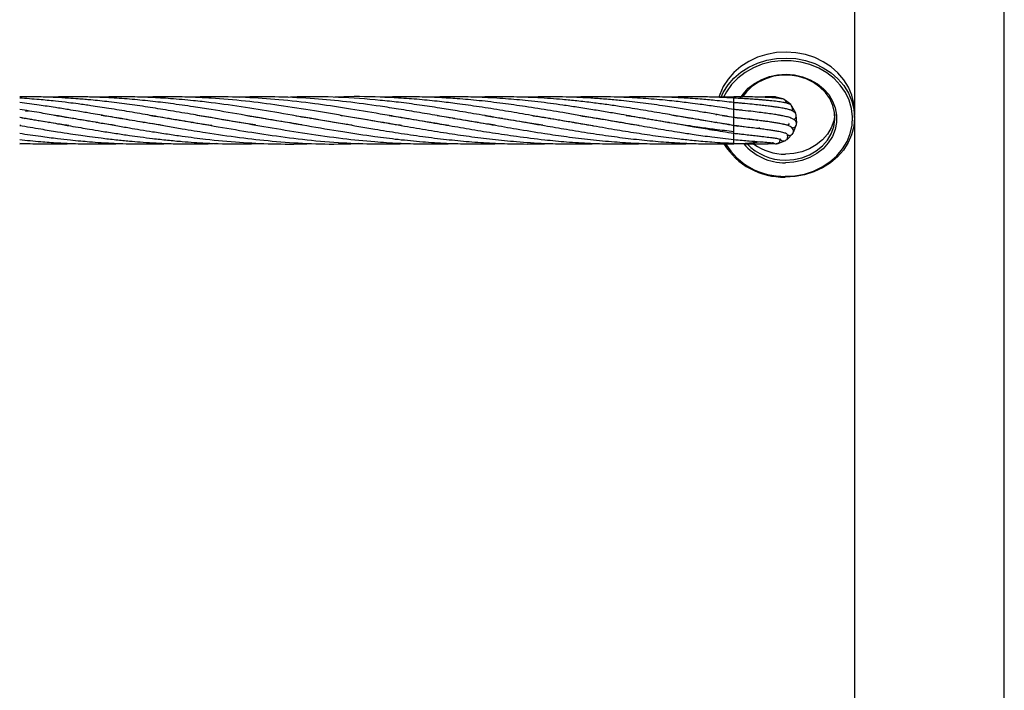
# Model space of a CAD drawing. Units: millimetres. Extents: x 89 to 263, y 87 to 230.
# Drawn here: x 179 to 182, y 106 to 107 of the extents above; entities that cross this region are included whole.
import ezdxf

# ---------------------------------------------------------------- set-up
doc = ezdxf.new("R2010")
doc.units = ezdxf.units.MM

msp = doc.modelspace()

# ---------------------------------------------------------------- linework, layer by layer
at = {"color": 7, "linetype": 'Continuous', "lineweight": 25}
for p, q in [((181.8233, 98.4757), (181.8233, 110.9295)), ((181.4423, 109.298), (181.4423, 106.9846)), ((181.1355, 107.0314), (181.0899, 107.0304)), ((181.1355, 107.0259), (181.1355, 107.0282)), ((181.2599, 107.0263), (181.2399, 107.0313)), ((181.1355, 107.0168), (181.1355, 107.0259)), ((181.1355, 107.0146), (181.1355, 107.0168)), ((181.1355, 106.9993), (181.1355, 107.0146)), ((181.2628, 107.0244), (181.2599, 107.0263)), ((181.2801, 107.0116), (181.2665, 107.0223)), ((181.2927, 106.9897), (181.2831, 107.008)), ((179.334, 106.9948), (179.3412, 106.9957)), ((181.0899, 106.9864), (181.0923, 106.9868)), ((181.1058, 106.984), (181.1355, 106.9794)), ((181.1355, 106.9971), (181.1355, 106.9994)), ((181.1355, 106.9794), (181.1355, 106.9971)), ((181.1355, 106.9788), (181.1355, 106.9793)), ((181.1355, 106.9766), (181.1355, 106.9788)), ((181.1449, 106.9774), (181.1471, 106.9781)), ((181.2952, 106.9654), (181.2937, 106.986)), ((181.4423, 106.9788), (181.4423, 106.9846)), ((181.4423, 106.9788), (181.4423, 104.6654)), ((179.3223, 106.9583), (179.3191, 106.9588)), ((179.3322, 106.9766), (179.334, 106.9769)), ((179.3358, 106.9766), (179.334, 106.9763)), ((179.3927, 106.9664), (179.3946, 106.9667)), ((179.3964, 106.9664), (179.3946, 106.9661)), ((179.4531, 106.9766), (179.4551, 106.9769)), ((179.4571, 106.9766), (179.4551, 106.9763)), ((179.5138, 106.9664), (179.5156, 106.9667)), ((179.5175, 106.9664), (179.5157, 106.9661)), ((179.5743, 106.9766), (179.5762, 106.9769)), ((179.5781, 106.9766), (179.5762, 106.9763)), ((179.6349, 106.9664), (179.6367, 106.9667)), ((179.6386, 106.9664), (179.6367, 106.9661)), ((179.6952, 106.9766), (179.6972, 106.9769)), ((179.6992, 106.9766), (179.6972, 106.9763)), ((179.7559, 106.9664), (179.7579, 106.9667)), ((179.7599, 106.9664), (179.7579, 106.9661)), ((179.8772, 106.9664), (179.879, 106.9667)), ((179.8802, 106.9665), (179.8783, 106.9662)), ((180.0588, 106.9766), (180.0606, 106.9769)), ((180.0622, 106.9766), (180.0604, 106.9763)), ((180.2403, 106.9664), (180.2423, 106.9667)), ((180.2441, 106.9664), (180.2422, 106.9661)), ((180.3011, 106.9766), (180.3028, 106.9769)), ((180.3615, 106.9664), (180.3633, 106.9667)), ((180.3651, 106.9664), (180.3633, 106.9661)), ((180.4221, 106.9766), (180.4239, 106.9769)), ((180.4256, 106.9766), (180.4238, 106.9763)), ((180.4825, 106.9664), (180.4844, 106.9667)), ((180.4864, 106.9664), (180.4844, 106.9661)), ((180.5432, 106.9766), (180.5449, 106.9769)), ((180.5467, 106.9766), (180.5449, 106.9763)), ((180.6036, 106.9664), (180.6056, 106.9667)), ((180.6074, 106.9664), (180.6054, 106.9661)), ((180.6642, 106.9766), (180.6661, 106.9769)), ((180.6679, 106.9766), (180.6661, 106.9763)), ((180.7247, 106.9664), (180.7266, 106.9667)), ((180.7285, 106.9664), (180.7266, 106.9661)), ((180.7853, 106.9766), (180.7872, 106.9769)), ((180.7889, 106.9766), (180.7871, 106.9763)), ((180.8458, 106.9664), (180.8477, 106.9667)), ((180.8494, 106.9664), (180.8475, 106.9661)), ((180.9062, 106.9766), (180.9082, 106.9769)), ((180.9101, 106.9766), (180.9081, 106.9763)), ((180.9667, 106.9664), (180.9687, 106.9667)), ((180.9707, 106.9664), (180.9687, 106.9661)), ((181.0274, 106.9766), (181.0294, 106.9769)), ((181.0314, 106.9766), (181.0294, 106.9763)), ((181.0879, 106.9664), (181.0899, 106.9667)), ((181.0918, 106.9664), (181.0899, 106.9661)), ((181.1355, 106.9588), (181.1355, 106.9766)), ((181.1442, 106.9578), (181.1355, 106.9588)), ((181.1355, 106.9565), (181.1355, 106.9588)), ((181.1355, 106.9388), (181.1355, 106.9565)), ((181.1437, 106.9566), (181.1463, 106.9574)), ((181.1463, 106.9573), (181.1437, 106.9566)), ((181.1955, 106.9706), (181.1957, 106.9721)), ((181.2734, 106.9604), (181.2726, 106.9583)), ((181.2875, 106.9416), (181.2946, 106.961)), ((181.2946, 106.961), (181.2946, 106.9623)), ((181.2947, 106.9632), (181.2952, 106.9663)), ((181.1355, 106.9226), (181.1355, 106.9404)), ((181.2708, 106.923), (181.2852, 106.9378)), ((179.3191, 106.9121), (179.334, 106.9128)), ((181.1355, 106.9132), (181.1355, 106.9226)), ((181.223, 106.9128), (181.2436, 106.9121)), ((181.248, 106.9128), (181.2672, 106.9205)), ((181.2689, 106.9219), (181.2708, 106.923))]:
    msp.add_line(p, q, dxfattribs=at)
at = {"color": 8, "linetype": 'Continuous', "lineweight": 25}
for p, q in [((181.1355, 107.0292), (181.1355, 107.0314)), ((181.1355, 106.9121), (181.1355, 106.913))]:
    msp.add_line(p, q, dxfattribs=at)
at = {"color": 7, "linetype": 'Continuous', "lineweight": 25, "flags": 128}
for points in [[(181.4423, 106.9938), (181.4407, 107.0143), (181.4355, 107.0355), (181.427, 107.0558), (181.4151, 107.0749), (181.4003, 107.0923), (181.3828, 107.1077), (181.3629, 107.1207), (181.3411, 107.1312), (181.3177, 107.1389), (181.2934, 107.1437), (181.2685, 107.1453), (181.2436, 107.1439), (181.2191, 107.1395), (181.1957, 107.1321), (181.1737, 107.1218), (181.1536, 107.109), (181.1358, 107.0938), (181.1207, 107.0766), (181.1086, 107.0577), (181.0997, 107.0375), (181.0976, 107.0309)], [(181.2664, 106.8705), (181.2876, 106.872), (181.3081, 106.8765), (181.3275, 106.8839), (181.3451, 106.8941), (181.3606, 106.9067), (181.3733, 106.9214), (181.3829, 106.9377), (181.3893, 106.9553), (181.3921, 106.9735), (181.3914, 106.9918), (181.387, 107.0098), (181.3793, 107.0269), (181.3683, 107.0426), (181.3544, 107.0564), (181.338, 107.0681), (181.3195, 107.0771), (181.2996, 107.0834), (181.2787, 107.0866), (181.2575, 107.0867), (181.2366, 107.0837), (181.2166, 107.0777), (181.198, 107.0689), (181.1814, 107.0575), (181.1673, 107.0438), (181.1586, 107.0322)], [(181.2827, 107.005), (181.2819, 107.0088), (181.2801, 107.0116)], [(181.4423, 106.9788), (181.4423, 106.9778), (181.4403, 106.9562), (181.4349, 106.9351), (181.426, 106.9149), (181.4139, 106.896), (181.3988, 106.8788), (181.381, 106.8636), (181.3609, 106.8507), (181.3389, 106.8405), (181.3154, 106.8331), (181.291, 106.8286), (181.2661, 106.8272)], [(181.392, 106.9863), (181.3893, 106.9703), (181.3829, 106.9527), (181.3733, 106.9364), (181.3606, 106.9217), (181.3451, 106.9091), (181.3275, 106.8989), (181.3081, 106.8915), (181.2876, 106.887), (181.2664, 106.8855)], [(181.201, 106.9513), (181.1993, 106.9536), (181.1992, 106.9537)], [(181.2749, 106.9644), (181.2747, 106.9631), (181.275, 106.9605)], [(181.2841, 106.938), (181.2859, 106.9394), (181.2875, 106.9416)], [(181.2433, 106.9129), (181.2459, 106.9126), (181.248, 106.9128)]]:
    msp.add_lwpolyline(points, dxfattribs=at)
at = {"color": 8, "linetype": 'Continuous', "lineweight": 25, "flags": 128}
for points in [[(181.103, 107.031), (181.1086, 107.0427), (181.1207, 107.0616), (181.1358, 107.0788), (181.1536, 107.094), (181.1737, 107.1068), (181.1957, 107.1171), (181.2191, 107.1245), (181.2436, 107.1289), (181.2685, 107.1303), (181.2934, 107.1287), (181.3177, 107.1239), (181.3411, 107.1162), (181.3629, 107.1057), (181.3828, 107.0927), (181.4003, 107.0773), (181.4151, 107.0599), (181.427, 107.0408), (181.4355, 107.0205), (181.4407, 106.9993), (181.4423, 106.9788)], [(181.2661, 106.8291), (181.2909, 106.8305), (181.3152, 106.835), (181.3384, 106.8426), (181.3601, 106.853), (181.3799, 106.866), (181.3972, 106.8814), (181.4118, 106.8987), (181.4233, 106.9178), (181.4315, 106.9381), (181.4361, 106.9592), (181.4372, 106.9807), (181.4347, 107.0021), (181.4285, 107.0229), (181.419, 107.0427), (181.4062, 107.0611), (181.3905, 107.0778), (181.3721, 107.0922), (181.3515, 107.1042), (181.3291, 107.1134), (181.3054, 107.1198), (181.2808, 107.123), (181.256, 107.1232), (181.2314, 107.1202), (181.2076, 107.1142), (181.1851, 107.1052), (181.1643, 107.0934), (181.1457, 107.0792), (181.1297, 107.0628), (181.1166, 107.0445), (181.1095, 107.031)], [(181.1516, 107.0277), (181.1589, 107.0385), (181.1722, 107.0531), (181.1881, 107.0656), (181.2062, 107.0757), (181.2259, 107.083), (181.2468, 107.0875), (181.2682, 107.0889), (181.2896, 107.0872), (181.3103, 107.0825), (181.3299, 107.0749), (181.3478, 107.0647), (181.3635, 107.052), (181.3766, 107.0372), (181.3867, 107.0208), (181.3935, 107.0032), (181.3969, 106.9848), (181.3968, 106.9662), (181.3931, 106.9479), (181.386, 106.9304), (181.3756, 106.9141), (181.3623, 106.8995), (181.3464, 106.887), (181.3284, 106.8769), (181.3087, 106.8696), (181.2878, 106.8651), (181.2664, 106.8637), (181.2664, 106.8637)]]:
    msp.add_lwpolyline(points, dxfattribs=at)
at = {"color": 8, "linetype": 'Continuous', "lineweight": 25}
for centre, radius, start, end in [((181.2392, 107.0214), 0.01, 41.0617, 88.8281), ((181.2621, 107.0021), 0.1731, 211.4196, 271.3274), ((181.2646, 106.9998), 0.1361, 220.1895, 270.7663), ((181.2423, 106.922), 0.01, 222.9034, 277.885)]:
    msp.add_arc(centre, radius, start, end, dxfattribs=at)
at = {"color": 7, "linetype": 'Continuous', "lineweight": 25}
for centre, radius, start, end in [((181.2591, 107.0156), 0.01, 358.7865, 61.7019), ((181.275, 107.0022), 0.01, 322.9323, 19.8195), ((181.2841, 106.9834), 0.01, 287.8809, 19.8195), ((181.2847, 106.9627), 0.01, 250.5398, 359.9098), ((181.2769, 106.9434), 0.01, 231.869, 331.1999), ((181.2621, 107.0058), 0.1786, 211.8319, 271.2653), ((181.2648, 107.0022), 0.1317, 223.3763, 270.7011), ((181.2658, 107.021), 0.1355, 234.0462, 270.2621), ((181.2619, 106.929), 0.01, 215.0681, 302.1644)]:
    msp.add_arc(centre, radius, start, end, dxfattribs=at)
for points, knots in [([(179.9185, 106.9599), (179.9102, 106.9611), (179.8726, 106.9667), (179.8201, 106.976), (179.7565, 106.987), (179.705, 106.9957), (179.6509, 107.0045), (179.5986, 107.0121), (179.5482, 107.0186), (179.5104, 107.0226), (179.4844, 107.0249), (179.4654, 107.0265), (179.4402, 107.0282), (179.4071, 107.03), (179.3658, 107.0315), (179.3356, 107.0314), (179.3191, 107.0314)], [0, 0, 0, 0, 0.041456, 0.188209, 0.262977, 0.359611, 0.445972, 0.533696, 0.621295, 0.698364, 0.722931, 0.75152, 0.793497, 0.848678, 0.917509, 1, 1, 1, 1]), ([(179.8077, 106.9581), (179.8071, 106.9582), (179.7914, 106.9603), (179.7565, 106.9664), (179.705, 106.9748), (179.6509, 106.9843), (179.5986, 106.9933), (179.5482, 107.0016), (179.5104, 107.0073), (179.4844, 107.0111), (179.4654, 107.0137), (179.4402, 107.0169), (179.4071, 107.0207), (179.3658, 107.0249), (179.3356, 107.027), (179.3191, 107.0282)], [0, 0, 0, 0, 0.004172, 0.095876, 0.214404, 0.320321, 0.427948, 0.535455, 0.630012, 0.660146, 0.695228, 0.74673, 0.814418, 0.898837, 1, 1, 1, 1]), ([(180.0371, 106.9603), (180.0176, 106.9634), (179.9697, 106.9708), (179.8926, 106.9845), (179.8201, 106.9968), (179.7566, 107.0068), (179.705, 107.0141), (179.6509, 107.0207), (179.5987, 107.0257), (179.5483, 107.0292), (179.5105, 107.0307), (179.4845, 107.0313), (179.4655, 107.0315), (179.4403, 107.0315), (179.4158, 107.0312), (179.3997, 107.0305), (179.3946, 107.0303)], [0, 0, 0, 0, 0.091308, 0.223348, 0.360062, 0.42983, 0.519997, 0.600585, 0.682426, 0.764053, 0.835829, 0.858779, 0.885499, 0.924701, 0.976217, 1, 1, 1, 1]), ([(180.1649, 106.9592), (180.1599, 106.9599), (180.128, 106.9645), (180.0658, 106.9754), (179.9803, 106.9902), (179.8925, 107.0048), (179.8201, 107.015), (179.7566, 107.0223), (179.705, 107.0269), (179.6509, 107.0301), (179.5987, 107.0316), (179.5535, 107.0316), (179.5258, 107.0306), (179.5157, 107.0303)], [0, 0, 0, 0, 0.023203, 0.147383, 0.287439, 0.418057, 0.553148, 0.622211, 0.711459, 0.791229, 0.872233, 0.952912, 1, 1, 1, 1]), ([(180.2902, 106.9585), (180.2877, 106.9588), (180.2698, 106.9615), (180.223, 106.9692), (180.1518, 106.9814), (180.0658, 106.9963), (179.9804, 107.0098), (179.8925, 107.0211), (179.82, 107.0275), (179.7566, 107.0307), (179.705, 107.0317), (179.6637, 107.0315), (179.6416, 107.0305), (179.6367, 107.0302)], [0, 0, 0, 0, 0.01117, 0.082529, 0.214593, 0.338075, 0.477414, 0.607173, 0.74129, 0.809923, 0.898606, 0.977873, 1, 1, 1, 1]), ([(180.4103, 106.9586), (180.4027, 106.9598), (180.3779, 106.9636), (180.3354, 106.9706), (180.285, 106.9793), (180.2231, 106.99), (180.1519, 107.002), (180.0659, 107.0147), (179.9804, 107.0245), (179.8926, 107.0306), (179.8201, 107.0317), (179.7749, 107.0312), (179.7589, 107.0304), (179.7579, 107.0304)], [0, 0, 0, 0, 0.035117, 0.113886, 0.195423, 0.266778, 0.398898, 0.522659, 0.662175, 0.79216, 0.926535, 0.995278, 1, 1, 1, 1]), ([(180.5287, 106.9591), (180.515, 106.9612), (180.4828, 106.9662), (180.4356, 106.9742), (180.3851, 106.983), (180.3354, 106.9915), (180.285, 107), (180.2231, 107.0095), (180.1519, 107.0191), (180.0659, 107.0275), (179.9806, 107.0315), (179.917, 107.0322), (179.8837, 107.0304), (179.8788, 107.0301)], [0, 0, 0, 0, 0.063284, 0.148891, 0.217497, 0.296508, 0.378453, 0.449968, 0.582442, 0.706751, 0.846598, 0.977151, 1, 1, 1, 1]), ([(180.6495, 106.9591), (180.6346, 106.9614), (180.6007, 106.9667), (180.5468, 106.9759), (180.4891, 106.986), (180.4356, 106.995), (180.3851, 107.0033), (180.3353, 107.0107), (180.285, 107.0174), (180.2163, 107.0249), (180.1302, 107.0308), (180.0521, 107.0328), (180.0094, 107.0303), (180.0018, 107.0299)], [0, 0, 0, 0, 0.069098, 0.156977, 0.249979, 0.336027, 0.404839, 0.484009, 0.566266, 0.637969, 0.802266, 0.964437, 1, 1, 1, 1]), ([(180.7773, 106.958), (180.7771, 106.958), (180.7635, 106.96), (180.7378, 106.9642), (180.7021, 106.9701), (180.6582, 106.9776), (180.6074, 106.9864), (180.5467, 106.9968), (180.4891, 107.006), (180.4355, 107.0136), (180.385, 107.0198), (180.3353, 107.0248), (180.285, 107.0286), (180.2163, 107.0316), (180.1623, 107.0328), (180.124, 107.0303), (180.121, 107.0302)], [0, 0, 0, 0, 0.000895, 0.062068, 0.117561, 0.164283, 0.262938, 0.349705, 0.441488, 0.526475, 0.59439, 0.672464, 0.753607, 0.824419, 0.986598, 1, 1, 1, 1]), ([(180.8944, 106.9587), (180.8793, 106.961), (180.8522, 106.9652), (180.813, 106.9718), (180.7754, 106.9783), (180.7378, 106.9848), (180.702, 106.9909), (180.6581, 106.9984), (180.6073, 107.0064), (180.5467, 107.015), (180.4891, 107.0218), (180.4355, 107.0265), (180.385, 107.0297), (180.3354, 107.0314), (180.287, 107.0317), (180.2557, 107.0308), (180.2422, 107.0303)], [0, 0, 0, 0, 0.0691, 0.124664, 0.18049, 0.241993, 0.297814, 0.344844, 0.44414, 0.53146, 0.623795, 0.709198, 0.777551, 0.856129, 0.937667, 1, 1, 1, 1]), ([(181.1355, 106.9426), (181.1195, 106.9445), (181.091, 106.9477), (181.0539, 106.9528), (181.0263, 106.9569), (181.0041, 106.9604), (180.983, 106.9637), (180.9497, 106.9692), (180.9049, 106.9768), (180.8555, 106.9854), (180.8128, 106.9927), (180.7753, 106.9989), (180.7377, 107.0049), (180.702, 107.0101), (180.6581, 107.0162), (180.6072, 107.0221), (180.5466, 107.0274), (180.489, 107.0306), (180.4356, 107.0317), (180.3942, 107.0315), (180.3713, 107.0305), (180.3633, 107.0302)], [0, 0, 0, 0, 0.062363, 0.110545, 0.144277, 0.169646, 0.196944, 0.226206, 0.298852, 0.371108, 0.417909, 0.464876, 0.516756, 0.563877, 0.603611, 0.687494, 0.761243, 0.839212, 0.911153, 0.968909, 1, 1, 1, 1]), ([(181.1355, 106.9588), (181.1195, 106.9613), (181.091, 106.9658), (181.0539, 106.972), (181.0262, 106.9768), (181.004, 106.9806), (180.9829, 106.9843), (180.9496, 106.99), (180.9047, 106.9976), (180.8553, 107.0055), (180.8126, 107.0116), (180.7751, 107.0166), (180.7376, 107.0209), (180.7019, 107.0244), (180.658, 107.028), (180.6072, 107.0307), (180.5465, 107.0317), (180.5065, 107.0315), (180.4854, 107.0304), (180.4844, 107.0304)], [0, 0, 0, 0, 0.073996, 0.131159, 0.171163, 0.201271, 0.233674, 0.268402, 0.354714, 0.440613, 0.495991, 0.551524, 0.612996, 0.668848, 0.715987, 0.815494, 0.90295, 0.995421, 1, 1, 1, 1]), ([(181.1355, 106.9788), (181.1194, 106.9816), (181.091, 106.9866), (181.0538, 106.9929), (181.0262, 106.9975), (181.0039, 107.0011), (180.9828, 107.0044), (180.9495, 107.0094), (180.9046, 107.0156), (180.8552, 107.0213), (180.8125, 107.0253), (180.7751, 107.0281), (180.7376, 107.0301), (180.7019, 107.0312), (180.6583, 107.0318), (180.6267, 107.0309), (180.6054, 107.0304)], [0, 0, 0, 0, 0.0909179, 0.1611509, 0.2102908, 0.2473011, 0.2871371, 0.3298268, 0.4359051, 0.5414369, 0.609422, 0.6776131, 0.7531097, 0.8216719, 0.8795876, 1, 1, 1, 1]), ([(181.1355, 106.9994), (181.1194, 107.0019), (181.091, 107.0064), (181.0538, 107.0117), (181.0261, 107.0154), (181.0039, 107.0181), (180.9827, 107.0205), (180.9494, 107.024), (180.9046, 107.0277), (180.8553, 107.0303), (180.8125, 107.0314), (180.775, 107.0316), (180.7464, 107.0312), (180.7298, 107.0305), (180.7266, 107.0303)], [0, 0, 0, 0, 0.117853, 0.208902, 0.272604, 0.320608, 0.37228, 0.427649, 0.565026, 0.701506, 0.789757, 0.878389, 0.976315, 1, 1, 1, 1]), ([(181.1355, 107.0168), (181.1194, 107.0187), (181.0909, 107.022), (181.0538, 107.0254), (181.0261, 107.0275), (181.0038, 107.0288), (180.9827, 107.0299), (180.9494, 107.0312), (180.9047, 107.0317), (180.8671, 107.0313), (180.8482, 107.0304), (180.8478, 107.0304)], [0, 0, 0, 0, 0.167429, 0.296808, 0.387344, 0.455586, 0.529045, 0.607758, 0.80265, 0.99594, 1, 1, 1, 1]), ([(181.1355, 107.0282), (181.1194, 107.029), (181.0909, 107.0306), (181.0538, 107.0314), (181.0261, 107.0315), (181.0038, 107.0313), (180.9854, 107.031), (180.9736, 107.0305), (180.9687, 107.0304)], [0, 0, 0, 0, 0.288854, 0.512129, 0.668426, 0.786229, 0.913036, 1, 1, 1, 1]), ([(181.2639, 107.0244), (181.2625, 107.0249), (181.2597, 107.0261), (181.2514, 107.0275), (181.2396, 107.0288), (181.2241, 107.0298), (181.2052, 107.0306), (181.1834, 107.0312), (181.1596, 107.0315), (181.1436, 107.0315), (181.1355, 107.0314)], [0, 0, 0, 0, 0.110161, 0.225958, 0.346713, 0.47166, 0.600165, 0.731546, 0.865138, 1, 1, 1, 1]), ([(181.2831, 107.008), (181.2823, 107.0089), (181.2809, 107.0105), (181.277, 107.0128), (181.2712, 107.0151), (181.2627, 107.017), (181.2501, 107.0191), (181.2355, 107.0208), (181.2219, 107.0222), (181.2119, 107.0231), (181.2022, 107.0239), (181.1908, 107.0248), (181.176, 107.0258), (181.157, 107.027), (181.143, 107.0278), (181.1355, 107.0282)], [0, 0, 0, 0, 0.060109, 0.103272, 0.171452, 0.26814, 0.378642, 0.500842, 0.570175, 0.623498, 0.670786, 0.726096, 0.800117, 0.891848, 1, 1, 1, 1]), ([(181.2399, 107.0313), (181.2379, 107.0314), (181.2342, 107.0316), (181.2221, 107.0313), (181.2115, 107.031), (181.2043, 107.0307), (181.2029, 107.0307)], [0, 0, 0, 0, 0.339644, 0.649316, 0.930699, 1, 1, 1, 1]), ([(179.6822, 106.9589), (179.6719, 106.9605), (179.644, 106.9647), (179.5987, 106.9724), (179.5482, 106.9811), (179.5104, 106.9876), (179.4844, 106.9921), (179.4654, 106.9953), (179.4402, 106.9994), (179.4071, 107.0047), (179.3658, 107.0108), (179.3356, 107.0147), (179.3191, 107.0168)], [0, 0, 0, 0, 0.085275, 0.230142, 0.37477, 0.501846, 0.542442, 0.589761, 0.659154, 0.750292, 0.863905, 1, 1, 1, 1]), ([(181.2937, 106.986), (181.2935, 106.9868), (181.293, 106.9882), (181.2913, 106.9905), (181.2884, 106.9933), (181.2828, 106.9966), (181.2754, 106.9991), (181.2697, 107.0005), (181.2641, 107.0017), (181.2577, 107.0029), (181.2501, 107.0042), (181.2408, 107.0056), (181.2291, 107.0072), (181.2155, 107.0088), (181.1996, 107.0106), (181.1804, 107.0126), (181.1622, 107.0144), (181.1465, 107.0158), (181.1392, 107.0165), (181.1355, 107.0168)], [0, 0, 0, 0, 0.039688, 0.068895, 0.116772, 0.188397, 0.25769, 0.303519, 0.349072, 0.395806, 0.444788, 0.503705, 0.567268, 0.642095, 0.713236, 0.796988, 0.905014, 0.951433, 1, 1, 1, 1]), ([(179.5617, 106.9588), (179.5565, 106.9596), (179.536, 106.9626), (179.5105, 106.9669), (179.4845, 106.9713), (179.4655, 106.9745), (179.4403, 106.9788), (179.4071, 106.9846), (179.3658, 106.9917), (179.3356, 106.9967), (179.3191, 106.9994)], [0, 0, 0, 0, 0.0641698, 0.2539904, 0.3148301, 0.3858439, 0.4898533, 0.6263417, 0.7963911, 1, 1, 1, 1]), ([(179.3191, 106.9794), (179.337, 106.9764), (179.3691, 106.9712), (179.4121, 106.9637), (179.446, 106.9578), (179.4729, 106.9532), (179.4991, 106.9488), (179.529, 106.9438), (179.5631, 106.9385), (179.5961, 106.9335), (179.6272, 106.9292), (179.6594, 106.9252), (179.695, 106.9212), (179.7301, 106.9179), (179.7624, 106.9154), (179.811, 106.9125), (179.8698, 106.9107), (179.919, 106.9123), (179.9393, 106.913)], [0, 0, 0, 0, 0.086308, 0.155484, 0.208006, 0.250176, 0.285816, 0.334488, 0.394881, 0.450607, 0.494514, 0.545238, 0.60628, 0.666546, 0.71537, 0.762268, 0.901709, 1, 1, 1, 1]), ([(179.4442, 106.9581), (179.4438, 106.9582), (179.4323, 106.9599), (179.4071, 106.964), (179.3658, 106.9708), (179.3356, 106.976), (179.3191, 106.9788)], [0, 0, 0, 0, 0.010525, 0.275361, 0.605198, 1, 1, 1, 1]), ([(179.4075, 106.9845), (179.4102, 106.9841), (179.4238, 106.9821), (179.446, 106.9784), (179.4729, 106.974), (179.4991, 106.9696), (179.529, 106.9644), (179.563, 106.9586), (179.5961, 106.9528), (179.6272, 106.9476), (179.6594, 106.9424), (179.695, 106.9368), (179.7302, 106.9317), (179.7624, 106.9274), (179.8111, 106.9215), (179.8771, 106.9152), (179.9631, 106.9114), (180.0238, 106.9107), (180.057, 106.9126), (180.0606, 106.9128)], [0, 0, 0, 0, 0.012301, 0.062164, 0.102196, 0.136019, 0.182219, 0.239577, 0.292485, 0.334146, 0.382322, 0.440337, 0.497605, 0.544008, 0.588552, 0.720902, 0.8473, 0.98328, 1, 1, 1, 1]), ([(179.5264, 106.9849), (179.5265, 106.9849), (179.539, 106.983), (179.563, 106.9791), (179.5961, 106.9737), (179.6271, 106.9684), (179.6593, 106.9629), (179.6949, 106.9566), (179.7302, 106.9506), (179.7624, 106.9453), (179.8111, 106.9374), (179.8771, 106.9278), (179.9631, 106.9181), (180.0505, 106.9123), (180.124, 106.9106), (180.168, 106.9125), (180.1816, 106.9131)], [0, 0, 0, 0, 0.000171, 0.057358, 0.110061, 0.1515, 0.199516, 0.257446, 0.314589, 0.360806, 0.405196, 0.537247, 0.663222, 0.798821, 0.937617, 1, 1, 1, 1]), ([(179.6489, 106.9846), (179.6516, 106.9842), (179.667, 106.9819), (179.6949, 106.9773), (179.7301, 106.9715), (179.7624, 106.966), (179.811, 106.9575), (179.8771, 106.9461), (179.9632, 106.9326), (180.0506, 106.9215), (180.1376, 106.914), (180.2151, 106.9113), (180.269, 106.9113), (180.2958, 106.9125), (180.3028, 106.9128)], [0, 0, 0, 0, 0.012547, 0.070679, 0.127962, 0.174171, 0.218624, 0.351181, 0.477369, 0.613266, 0.752588, 0.876832, 0.968113, 1, 1, 1, 1]), ([(179.7697, 106.9847), (179.777, 106.9836), (179.8133, 106.9779), (179.8771, 106.9671), (179.9632, 106.9521), (180.0506, 106.9376), (180.1377, 106.9254), (180.2151, 106.9175), (180.2827, 106.9131), (180.3435, 106.9113), (180.3908, 106.9113), (180.4174, 106.9125), (180.4239, 106.9128)], [0, 0, 0, 0, 0.033664, 0.166405, 0.29249, 0.428287, 0.567637, 0.69172, 0.782977, 0.877988, 0.970197, 1, 1, 1, 1]), ([(179.8972, 106.9836), (179.9185, 106.9802), (179.9693, 106.9722), (180.0506, 106.9579), (180.1376, 106.9431), (180.215, 106.9314), (180.2827, 106.9229), (180.3435, 106.917), (180.4035, 106.9131), (180.4626, 106.9114), (180.5094, 106.9113), (180.537, 106.9125), (180.5449, 106.9129)], [0, 0, 0, 0, 0.098514, 0.235552, 0.376172, 0.501697, 0.593895, 0.689857, 0.783013, 0.872039, 0.963364, 1, 1, 1, 1]), ([(180.0222, 106.9829), (180.0313, 106.9815), (180.0708, 106.9756), (180.1375, 106.9638), (180.2149, 106.9505), (180.2827, 106.9394), (180.3434, 106.9304), (180.4035, 106.923), (180.4625, 106.9172), (180.5219, 106.9132), (180.586, 106.9113), (180.6343, 106.9112), (180.6621, 106.9126), (180.6661, 106.9127)], [0, 0, 0, 0, 0.042726, 0.183908, 0.310549, 0.403318, 0.499832, 0.593545, 0.683062, 0.775082, 0.870237, 0.981557, 1, 1, 1, 1]), ([(180.1338, 106.9845), (180.136, 106.9842), (180.1654, 106.9801), (180.2148, 106.9714), (180.2827, 106.9598), (180.3434, 106.9492), (180.4034, 106.9395), (180.4625, 106.9307), (180.522, 106.9232), (180.5861, 106.9169), (180.649, 106.9129), (180.7117, 106.9113), (180.756, 106.9113), (180.7817, 106.9125), (180.7872, 106.9128)], [0, 0, 0, 0, 0.009955, 0.135101, 0.226566, 0.321672, 0.414033, 0.502223, 0.593057, 0.686896, 0.796561, 0.881996, 0.974768, 1, 1, 1, 1]), ([(180.2584, 106.9839), (180.2662, 106.9827), (180.2948, 106.9785), (180.3434, 106.9701), (180.4034, 106.9598), (180.4625, 106.9496), (180.5219, 106.9398), (180.5861, 106.9304), (180.649, 106.9225), (180.7117, 106.9166), (180.7708, 106.9129), (180.8299, 106.9113), (180.8758, 106.9115), (180.9013, 106.9124), (180.9082, 106.9126)], [0, 0, 0, 0, 0.036017, 0.131631, 0.224489, 0.313128, 0.404514, 0.498889, 0.609225, 0.695185, 0.78835, 0.882063, 0.967939, 1, 1, 1, 1]), ([(180.3805, 106.9838), (180.3884, 106.9826), (180.4155, 106.9785), (180.4624, 106.9705), (180.5218, 106.9602), (180.586, 106.9492), (180.649, 106.9389), (180.7117, 106.9298), (180.7708, 106.9225), (180.8299, 106.9169), (180.8781, 106.9138), (180.9152, 106.9123), (180.9428, 106.9116), (180.9704, 106.9114), (180.9992, 106.9117), (181.0189, 106.9123), (181.0294, 106.9126)], [0, 0, 0, 0, 0.036594, 0.125315, 0.216777, 0.31125, 0.421857, 0.507924, 0.601226, 0.695083, 0.781049, 0.823753, 0.867024, 0.908837, 0.951433, 1, 1, 1, 1]), ([(180.5017, 106.9838), (180.5082, 106.9828), (180.5351, 106.9787), (180.5859, 106.9701), (180.6489, 106.9592), (180.7117, 106.9484), (180.7708, 106.9388), (180.8299, 106.9302), (180.8781, 106.9242), (180.9152, 106.9203), (180.9429, 106.9178), (180.9705, 106.9156), (181.0008, 106.9138), (181.0372, 106.9122), (181.083, 106.9112), (181.1169, 106.9118), (181.1355, 106.9121)], [0, 0, 0, 0, 0.030678, 0.127369, 0.240713, 0.32877, 0.424451, 0.520569, 0.608534, 0.652235, 0.696563, 0.739475, 0.783251, 0.839918, 0.911942, 1, 1, 1, 1]), ([(180.6245, 106.9834), (180.6344, 106.9819), (180.6629, 106.9777), (180.7116, 106.9693), (180.7708, 106.9591), (180.83, 106.9489), (180.8781, 106.941), (180.9152, 106.9354), (180.9429, 106.9315), (180.9706, 106.9277), (181.0009, 106.9241), (181.0374, 106.9201), (181.0831, 106.916), (181.1169, 106.9142), (181.1355, 106.9132)], [0, 0, 0, 0, 0.058094, 0.167225, 0.286172, 0.405425, 0.514457, 0.568634, 0.623631, 0.676942, 0.731383, 0.801719, 0.890982, 1, 1, 1, 1]), ([(180.7442, 106.9837), (180.7531, 106.9823), (180.7823, 106.9779), (180.83, 106.9698), (180.8781, 106.9615), (180.9152, 106.9551), (180.9429, 106.9504), (180.9706, 106.9457), (181.0009, 106.9408), (181.0373, 106.9353), (181.0831, 106.9287), (181.1169, 106.9248), (181.1355, 106.9226)], [0, 0, 0, 0, 0.06791, 0.223662, 0.365934, 0.436644, 0.508435, 0.578025, 0.649103, 0.740962, 0.857565, 1, 1, 1, 1]), ([(180.8615, 106.9843), (180.8701, 106.983), (180.888, 106.9803), (180.9152, 106.9758), (180.9428, 106.9712), (180.9705, 106.9664), (181.0008, 106.9612), (181.0372, 106.9549), (181.083, 106.9471), (181.1169, 106.9417), (181.1355, 106.9388)], [0, 0, 0, 0, 0.0945054, 0.1954299, 0.2978507, 0.3970133, 0.4982321, 0.6293479, 0.7960728, 1, 1, 1, 1]), ([(180.9803, 106.9847), (180.9861, 106.9838), (181.004, 106.9811), (181.037, 106.9757), (181.0829, 106.9679), (181.1168, 106.9621), (181.1355, 106.9588)], [0, 0, 0, 0, 0.112872, 0.344162, 0.638903, 1, 1, 1, 1]), ([(181.2946, 106.9623), (181.2946, 106.963), (181.2948, 106.9647), (181.2936, 106.9685), (181.2901, 106.9728), (181.2826, 106.977), (181.2727, 106.9802), (181.2616, 106.9827), (181.2507, 106.9848), (181.2382, 106.9868), (181.2226, 106.9891), (181.2044, 106.9915), (181.1833, 106.994), (181.1637, 106.9963), (181.1471, 106.9981), (181.1394, 106.9989), (181.1355, 106.9994)], [0, 0, 0, 0, 0.021236, 0.04688, 0.130676, 0.210644, 0.308838, 0.397088, 0.454551, 0.528237, 0.619941, 0.700442, 0.79082, 0.903349, 0.950788, 1, 1, 1, 1]), ([(181.1355, 106.9794), (181.1399, 106.9789), (181.1484, 106.978), (181.1628, 106.9763), (181.1787, 106.9745), (181.1953, 106.9726), (181.2131, 106.9703), (181.2303, 106.9679), (181.2466, 106.9653), (181.2596, 106.9629), (181.271, 106.9601), (181.2734, 106.9595), (181.2738, 106.9602), (181.2739, 106.9603)], [0, 0, 0, 0, 0.0658804, 0.1282838, 0.2192515, 0.311963, 0.3931189, 0.5203643, 0.6264989, 0.7376604, 0.8548239, 0.995039, 1, 1, 1, 1]), ([(181.2852, 106.9378), (181.2857, 106.9387), (181.2865, 106.9401), (181.2871, 106.9427), (181.2871, 106.9462), (181.285, 106.9518), (181.276, 106.9581), (181.2658, 106.9606), (181.253, 106.9634), (181.2403, 106.9655), (181.2282, 106.9674), (181.2148, 106.9693), (181.199, 106.9713), (181.1801, 106.9737), (181.1621, 106.9758), (181.1466, 106.9776), (181.1393, 106.9784), (181.1355, 106.9788)], [0, 0, 0, 0, 0.0260888, 0.0451346, 0.0758517, 0.1302068, 0.2235772, 0.3358808, 0.4455375, 0.5129069, 0.5762794, 0.6521659, 0.7222286, 0.803603, 0.9080314, 0.9529293, 1, 1, 1, 1]), ([(179.3191, 106.9588), (179.337, 106.9558), (179.3691, 106.9502), (179.4121, 106.9431), (179.446, 106.9378), (179.4729, 106.9339), (179.4991, 106.9302), (179.529, 106.9263), (179.563, 106.9223), (179.5961, 106.919), (179.6271, 106.9164), (179.6593, 106.9143), (179.6949, 106.9125), (179.73, 106.9116), (179.7623, 106.9115), (179.7909, 106.9116), (179.8095, 106.9126), (179.8184, 106.9131)], [0, 0, 0, 0, 0.107184, 0.193099, 0.258346, 0.310738, 0.35503, 0.415507, 0.490512, 0.559676, 0.614136, 0.677096, 0.752951, 0.827832, 0.888364, 0.946583, 1, 1, 1, 1]), ([(181.1355, 106.9588), (181.1401, 106.9583), (181.149, 106.9573), (181.164, 106.9555), (181.1803, 106.9536), (181.1969, 106.9516), (181.2123, 106.9496), (181.2254, 106.9477), (181.237, 106.946), (181.2487, 106.9439), (181.2596, 106.9421), (181.2672, 106.9389), (181.2671, 106.9401), (181.267, 106.9403)], [0, 0, 0, 0, 0.073969, 0.143635, 0.244453, 0.346213, 0.434338, 0.530845, 0.609605, 0.692249, 0.826568, 0.965634, 1, 1, 1, 1]), ([(179.3191, 106.9388), (179.337, 106.9361), (179.3691, 106.9313), (179.4121, 106.9258), (179.4459, 106.9219), (179.4729, 106.9193), (179.4991, 106.917), (179.529, 106.9148), (179.563, 106.913), (179.596, 106.9119), (179.627, 106.9114), (179.6592, 106.9116), (179.683, 106.912), (179.6965, 106.9126), (179.6972, 106.9126)], [0, 0, 0, 0, 0.141508, 0.254935, 0.341088, 0.410273, 0.468779, 0.548647, 0.647674, 0.738875, 0.810571, 0.893619, 0.993921, 1, 1, 1, 1]), ([(181.1355, 106.9388), (181.1399, 106.9383), (181.1483, 106.9374), (181.1625, 106.9359), (181.1777, 106.9342), (181.1932, 106.9325), (181.2093, 106.9306), (181.2246, 106.9287), (181.2389, 106.9266), (181.2491, 106.9251), (181.2549, 106.923), (181.2546, 106.9237), (181.2546, 106.9238)], [0, 0, 0, 0, 0.077044, 0.149381, 0.25371, 0.358657, 0.44934, 0.589304, 0.713042, 0.84949, 0.988929, 1, 1, 1, 1]), ([(181.2672, 106.9205), (181.2683, 106.9213), (181.2702, 106.9227), (181.2719, 106.9259), (181.2726, 106.9288), (181.2724, 106.9324), (181.2713, 106.9352), (181.2697, 106.9373), (181.2681, 106.9389), (181.2667, 106.9394), (181.2663, 106.9396)], [0, 0, 0, 0, 0.201378, 0.362467, 0.480736, 0.559201, 0.628511, 0.756072, 0.921932, 1, 1, 1, 1]), ([(179.3191, 106.9226), (179.337, 106.9208), (179.3691, 106.9175), (179.4121, 106.9145), (179.4459, 106.9129), (179.4729, 106.912), (179.499, 106.9115), (179.529, 106.9115), (179.5556, 106.9118), (179.5722, 106.9125), (179.5762, 106.9127)], [0, 0, 0, 0, 0.208088, 0.374874, 0.501552, 0.603287, 0.689336, 0.806787, 0.952416, 1, 1, 1, 1]), ([(179.3191, 106.9132), (179.337, 106.9126), (179.3691, 106.9114), (179.4121, 106.9115), (179.4396, 106.912), (179.4528, 106.9125), (179.4551, 106.9126)], [0, 0, 0, 0, 0.393456, 0.708776, 0.948238, 1, 1, 1, 1]), ([(181.1355, 106.9226), (181.1426, 106.922), (181.1559, 106.9209), (181.1786, 106.9191), (181.2001, 106.9174), (181.2174, 106.9159), (181.2291, 106.9147), (181.2334, 106.9146), (181.2351, 106.9148), (181.2351, 106.9153), (181.2351, 106.9153)], [0, 0, 0, 0, 0.1460032, 0.2769433, 0.4952199, 0.6597255, 0.7843761, 0.9228606, 0.9987501, 1, 1, 1, 1]), ([(181.1355, 106.9121), (181.1454, 106.9125), (181.1612, 106.913), (181.1819, 106.9148), (181.1935, 106.9154), (181.1981, 106.9173), (181.1985, 106.9175)], [0, 0, 0, 0, 0.38077, 0.611071, 0.969574, 1, 1, 1, 1]), ([(181.1355, 106.9132), (181.1432, 106.9129), (181.1568, 106.9124), (181.1734, 106.9119), (181.1845, 106.9117), (181.1935, 106.9116), (181.2032, 106.9115), (181.2121, 106.9115), (181.2185, 106.9117), (181.2222, 106.9121), (181.2246, 106.9124), (181.2277, 106.9136), (181.2287, 106.9145), (181.2291, 106.9148)], [0, 0, 0, 0, 0.170661, 0.303353, 0.400456, 0.463902, 0.561865, 0.708532, 0.807007, 0.889559, 0.959278, 0.986575, 1, 1, 1, 1]), ([(181.2437, 106.9121), (181.2462, 106.9128), (181.2498, 106.9137), (181.2524, 106.9175), (181.253, 106.9202), (181.253, 106.9223), (181.2528, 106.9235), (181.2527, 106.9237)], [0, 0, 0, 0, 0.495332, 0.694627, 0.855574, 0.976839, 1, 1, 1, 1])]:
    msp.add_open_spline(points, degree=3, knots=knots, dxfattribs=at)

doc.saveas('drawing.dxf')
